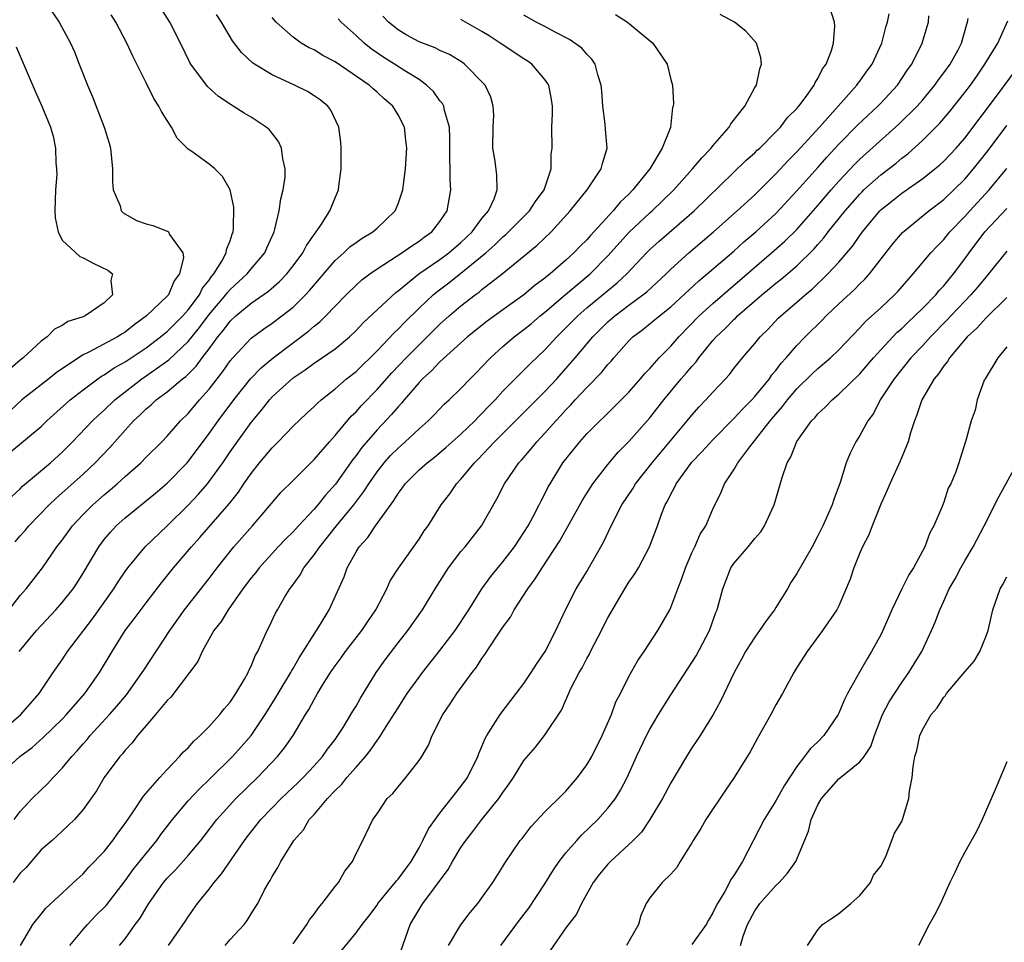
# Model space of a CAD drawing. Units: inches. Extents: x 2604000 to 2607000, y 1536000 to 1539000.
# Drawn here: x 2604889 to 2604983, y 1536135 to 1536223 of the extents above; entities that cross this region are included whole.
import ezdxf

# ---------------------------------------------------------------- set-up
doc = ezdxf.new("R2010")
doc.units = ezdxf.units.IN
doc.header["$MEASUREMENT"] = 0
doc.layers.add('LD26041536_2ft', color=40, linetype='Continuous')

msp = doc.modelspace()

# ---------------------------------------------------------------- linework, layer by layer
at = {"layer": 'LD26041536_2ft'}
for points, elevation in [([(2604888.205, 1536177.795), (2604889, 1536178.532), (2604889.23, 1536178.77), (2604891.889, 1536181), (2604893, 1536182.003), (2604893.996, 1536183), (2604895.887, 1536185), (2604896.455, 1536185.545), (2604897, 1536186.012), (2604898.022, 1536187), (2604900.585, 1536189), (2604901, 1536189.279), (2604903.173, 1536190.827), (2604905, 1536192.57), (2604906.092, 1536193.908), (2604907, 1536195.127), (2604908.593, 1536197), (2604908.756, 1536197.244), (2604909, 1536197.506), (2604910.632, 1536199), (2604911, 1536199.472), (2604912.299, 1536201), (2604912.501, 1536201.499), (2604913.187, 1536203), (2604913.279, 1536203.279), (2604913.686, 1536205), (2604913.836, 1536206.164), (2604914.068, 1536207), (2604914.235, 1536208.235), (2604914.251, 1536209), (2604914.016, 1536209.983), (2604913.905, 1536211), (2604913.617, 1536211.617), (2604912.745, 1536212.745), (2604912.448, 1536213), (2604911, 1536213.931), (2604910.332, 1536214.332), (2604909.292, 1536215), (2604909.101, 1536215.101), (2604907.902, 1536215.902), (2604906.853, 1536216.854), (2604905.262, 1536219), (2604905.163, 1536219.163), (2604904.28, 1536221), (2604903.27, 1536223), (2604901.999, 1536225)], 7402), ([(2604887, 1536155.255), (2604889.052, 1536157), (2604890.824, 1536159), (2604892.152, 1536161), (2604893, 1536162.23), (2604893.511, 1536163), (2604895.881, 1536166.119), (2604897.917, 1536169), (2604898.333, 1536169.667), (2604899, 1536170.646), (2604899.261, 1536171), (2604900.917, 1536173), (2604903, 1536174.996), (2604905, 1536176.945), (2604905.992, 1536178.007), (2604906.833, 1536179), (2604907, 1536179.207), (2604908.299, 1536181), (2604909, 1536182.032), (2604911, 1536184.84), (2604911.993, 1536186.007), (2604912.742, 1536187), (2604913, 1536187.28), (2604915, 1536189.094), (2604916.153, 1536189.847), (2604917, 1536190.481), (2604919, 1536191.86), (2604920.365, 1536193), (2604921, 1536193.598), (2604921.676, 1536194.324), (2604924.781, 1536197.218), (2604925, 1536197.374), (2604926.981, 1536199), (2604929, 1536200.376), (2604929.848, 1536201), (2604931, 1536201.987), (2604932.058, 1536203), (2604933, 1536204.277), (2604933.614, 1536205), (2604934.155, 1536206.155), (2604934.455, 1536207), (2604934.409, 1536208.409), (2604934.245, 1536209.754), (2604934.033, 1536211), (2604934.072, 1536213), (2604934.135, 1536214.135), (2604934.077, 1536215), (2604933.856, 1536215.856), (2604933.311, 1536217), (2604931.328, 1536219), (2604931.133, 1536219.133), (2604929.906, 1536219.906), (2604929, 1536220.302), (2604928.548, 1536220.548), (2604927, 1536221.126), (2604925.783, 1536221.783), (2604925, 1536222.257), (2604924.103, 1536223), (2604923.56, 1536223.56)], 7410), ([(2604888.007, 1536181.993), (2604891, 1536184.47), (2604891.539, 1536185), (2604893.761, 1536187), (2604895, 1536187.955), (2604896.398, 1536189), (2604896.753, 1536189.247), (2604897, 1536189.383), (2604897.955, 1536190.045), (2604899, 1536190.621), (2604901, 1536191.953), (2604902.37, 1536193), (2604902.705, 1536193.295), (2604903, 1536193.52), (2604904.482, 1536195), (2604905, 1536195.574), (2604906.076, 1536197), (2604906.369, 1536197.631), (2604907, 1536198.405), (2604907.238, 1536198.762), (2604907.46, 1536199), (2604908.207, 1536200.207), (2604908.628, 1536201), (2604908.674, 1536201.327), (2604909, 1536202.161), (2604909.205, 1536202.796), (2604909.291, 1536203), (2604909.329, 1536203.329), (2604909.348, 1536205.348), (2604909.002, 1536207.002), (2604908.29, 1536208.29), (2604907.555, 1536209), (2604907, 1536209.473), (2604905.344, 1536210.656), (2604905, 1536210.876), (2604903.947, 1536211.947), (2604903.432, 1536213), (2604903, 1536213.631), (2604902.465, 1536214.464), (2604902.216, 1536215), (2604901.728, 1536215.728), (2604901, 1536217.224), (2604899.742, 1536219.742), (2604899.174, 1536221), (2604898.113, 1536223), (2604897.678, 1536223.678)], 7400), ([(2604892.001, 1536224.001), (2604892.713, 1536223), (2604893.788, 1536221), (2604894.162, 1536220.163), (2604894.635, 1536219), (2604895.408, 1536217), (2604895.89, 1536215.89), (2604896.987, 1536213), (2604897.465, 1536211.465), (2604897.596, 1536211), (2604897.782, 1536209), (2604897.784, 1536207.784), (2604897.849, 1536207), (2604898.517, 1536205.483), (2604898.636, 1536205), (2604898.807, 1536204.807), (2604900.091, 1536204.091), (2604901, 1536203.765), (2604901.624, 1536203.624), (2604903, 1536203.071), (2604903.058, 1536203.059), (2604903.126, 1536203), (2604903.232, 1536202.768), (2604904.494, 1536201), (2604904.551, 1536200.551), (2604904.193, 1536199), (2604903.674, 1536198.326), (2604903.117, 1536197), (2604903, 1536196.868), (2604901.047, 1536195), (2604899.855, 1536194.145), (2604899, 1536193.456), (2604898.711, 1536193.289), (2604898.267, 1536193), (2604895.53, 1536191.53), (2604895, 1536191.28), (2604894.561, 1536191), (2604892.438, 1536189.562), (2604891.744, 1536189), (2604889.167, 1536187), (2604888.038, 1536185.962)], 7398), ([(2604945.717, 1536223.717), (2604946.862, 1536223), (2604949.27, 1536221), (2604950.657, 1536219), (2604951, 1536217.518), (2604951.139, 1536217), (2604951.255, 1536215.255), (2604951.231, 1536215), (2604951.151, 1536214.849), (2604950.959, 1536212.959), (2604950.178, 1536211), (2604948.996, 1536209), (2604947.384, 1536207), (2604947, 1536206.61), (2604946.166, 1536205.834), (2604945.496, 1536205), (2604943.342, 1536202.658), (2604943, 1536202.254), (2604942.359, 1536201.641), (2604941.764, 1536201), (2604941, 1536200.31), (2604939.489, 1536199), (2604939.212, 1536198.789), (2604939, 1536198.597), (2604938.079, 1536197.921), (2604937, 1536196.995), (2604935, 1536195.587), (2604933.495, 1536194.505), (2604931.615, 1536193), (2604929, 1536190.629), (2604928.216, 1536189.784), (2604927.326, 1536189), (2604927, 1536188.657), (2604925.59, 1536187), (2604925.329, 1536186.671), (2604925, 1536186.333), (2604924.395, 1536185.605), (2604923, 1536184.137), (2604921.551, 1536182.449), (2604921, 1536181.678), (2604920.696, 1536181.303), (2604919.035, 1536178.965), (2604918.08, 1536177.92), (2604917.359, 1536177), (2604917, 1536176.582), (2604915.512, 1536175), (2604915, 1536174.434), (2604914.272, 1536173.728), (2604913.59, 1536173), (2604911.782, 1536171), (2604911.445, 1536170.555), (2604911, 1536170.024), (2604910.23, 1536169), (2604908.807, 1536167), (2604908.135, 1536165.865), (2604907.451, 1536165), (2604906.342, 1536163), (2604905.939, 1536162.061), (2604905.145, 1536161), (2604903.339, 1536158.661), (2604903, 1536158.333), (2604901.909, 1536157), (2604901, 1536155.969), (2604900.182, 1536155), (2604899.68, 1536154.32), (2604899, 1536153.595), (2604898.743, 1536153.257), (2604898.502, 1536153), (2604897, 1536151), (2604896.256, 1536149.744), (2604895, 1536147.942), (2604894.18, 1536147), (2604893.583, 1536146.417), (2604893, 1536145.897), (2604892.036, 1536145), (2604891, 1536144.098), (2604889.569, 1536142.431), (2604889, 1536141.879), (2604888.336, 1536141)], 7416), ([(2604888.426, 1536147), (2604889, 1536147.764), (2604890.131, 1536149), (2604891, 1536149.842), (2604891.6, 1536150.4), (2604892.133, 1536151), (2604893, 1536151.882), (2604893.915, 1536153), (2604894.443, 1536153.557), (2604895, 1536154.209), (2604895.378, 1536154.623), (2604895.684, 1536155), (2604897.521, 1536157), (2604898.21, 1536157.79), (2604899.12, 1536158.88), (2604900.634, 1536161), (2604900.769, 1536161.231), (2604903.247, 1536165), (2604904.659, 1536167), (2604907, 1536169.982), (2604907.754, 1536171), (2604909.361, 1536173), (2604911.134, 1536175), (2604913.847, 1536178.153), (2604915, 1536179.324), (2604917, 1536181.302), (2604918.459, 1536183), (2604919, 1536183.584), (2604920.55, 1536185.449), (2604921, 1536185.869), (2604921.532, 1536186.467), (2604923, 1536187.971), (2604924.427, 1536189.573), (2604925.772, 1536191), (2604927, 1536192.246), (2604929, 1536194.199), (2604929.886, 1536195), (2604931, 1536195.959), (2604932.341, 1536197), (2604932.727, 1536197.273), (2604933, 1536197.506), (2604934.938, 1536199), (2604937.365, 1536201), (2604938.273, 1536201.727), (2604939.602, 1536203), (2604941.418, 1536205), (2604943.009, 1536207), (2604944.371, 1536209), (2604944.491, 1536209.509), (2604944.936, 1536211), (2604944.758, 1536212.758), (2604944.729, 1536213.271), (2604944.504, 1536215), (2604944.422, 1536216.422), (2604944.372, 1536217), (2604944.024, 1536217.976), (2604943.779, 1536219), (2604943.477, 1536219.477), (2604943, 1536219.928), (2604942.502, 1536220.502), (2604941.325, 1536221.325), (2604939.974, 1536222.026), (2604939, 1536222.571), (2604938.173, 1536223), (2604937, 1536223.67)], 7414), ([(2604888.523, 1536173.477), (2604889, 1536174.051), (2604889.461, 1536174.539), (2604889.835, 1536175), (2604891.758, 1536177), (2604892.395, 1536177.605), (2604895, 1536179.925), (2604896.153, 1536181), (2604897.542, 1536182.458), (2604899, 1536184.112), (2604899.811, 1536185), (2604900.437, 1536185.563), (2604901, 1536186.142), (2604901.472, 1536186.528), (2604901.961, 1536187), (2604903, 1536187.76), (2604904.459, 1536189), (2604904.77, 1536189.23), (2604905.778, 1536190.222), (2604906.334, 1536191), (2604907, 1536191.869), (2604907.826, 1536193), (2604908.366, 1536193.634), (2604909, 1536194.502), (2604909.545, 1536195), (2604911, 1536196.205), (2604912.649, 1536197.351), (2604913.723, 1536198.277), (2604914.417, 1536199), (2604915, 1536199.754), (2604915.924, 1536201), (2604916.277, 1536201.723), (2604917.101, 1536202.899), (2604917.201, 1536203), (2604917.644, 1536203.644), (2604918.504, 1536205), (2604919, 1536206.242), (2604919.345, 1536207), (2604919.376, 1536207.377), (2604919.598, 1536209), (2604919.588, 1536211), (2604919.553, 1536211.553), (2604919.37, 1536213), (2604918.61, 1536214.61), (2604918.312, 1536215), (2604917.58, 1536215.58), (2604917, 1536215.975), (2604916.371, 1536216.371), (2604915.131, 1536217), (2604913, 1536217.975), (2604911.323, 1536219), (2604911.132, 1536219.131), (2604910.089, 1536220.089), (2604909.229, 1536221.229), (2604908.177, 1536223), (2604907.712, 1536223.711)], 7404), ([(2604889.018, 1536134.982), (2604890.206, 1536137), (2604891, 1536137.99), (2604891.435, 1536138.565), (2604893, 1536139.97), (2604894.085, 1536141), (2604895, 1536141.817), (2604895.556, 1536142.444), (2604897, 1536143.947), (2604897.841, 1536145), (2604898.313, 1536145.687), (2604899, 1536146.631), (2604899.843, 1536147.843), (2604900.763, 1536149.237), (2604902.297, 1536151), (2604903, 1536151.783), (2604904.183, 1536153), (2604904.561, 1536153.439), (2604905, 1536153.845), (2604905.534, 1536154.466), (2604906.143, 1536155), (2604907, 1536155.866), (2604908.02, 1536157), (2604908.444, 1536157.556), (2604909, 1536158.182), (2604909.563, 1536159), (2604910.377, 1536160.377), (2604910.716, 1536161), (2604910.794, 1536161.206), (2604911, 1536161.616), (2604911.388, 1536162.612), (2604911.632, 1536163), (2604912.166, 1536164.166), (2604912.52, 1536165), (2604912.697, 1536165.303), (2604913.33, 1536166.67), (2604913.502, 1536167), (2604914.214, 1536168.214), (2604914.7, 1536169), (2604914.836, 1536169.164), (2604915.676, 1536170.324), (2604916.042, 1536171), (2604917, 1536172.214), (2604917.539, 1536173), (2604919.138, 1536175), (2604920.782, 1536177), (2604921.749, 1536178.251), (2604922.208, 1536179), (2604923, 1536180.134), (2604923.682, 1536181), (2604924.3, 1536181.7), (2604925, 1536182.407), (2604925.686, 1536183), (2604927, 1536184.246), (2604927.864, 1536185), (2604928.432, 1536185.568), (2604929.408, 1536186.592), (2604929.867, 1536187), (2604931, 1536188.091), (2604931.862, 1536189), (2604932.438, 1536189.562), (2604933, 1536190.146), (2604933.802, 1536191), (2604935, 1536192.075), (2604936.065, 1536193), (2604937, 1536193.698), (2604937.719, 1536194.281), (2604938.55, 1536195), (2604939, 1536195.354), (2604940.959, 1536197.041), (2604943.294, 1536199), (2604945, 1536200.715), (2604947.024, 1536202.976), (2604949, 1536204.827), (2604949.204, 1536205), (2604951.275, 1536207), (2604953.074, 1536209), (2604953.934, 1536210.066), (2604954.84, 1536211), (2604955, 1536211.208), (2604956.539, 1536213), (2604956.698, 1536213.302), (2604958.033, 1536215), (2604959, 1536216.754), (2604959.151, 1536217), (2604959.46, 1536218.54), (2604959.632, 1536219), (2604959.584, 1536219.584), (2604959.163, 1536221), (2604958.148, 1536222.148), (2604957.059, 1536223), (2604955.709, 1536223.709)], 7418), ([(2604893.719, 1536135), (2604895, 1536136.531), (2604895.426, 1536137), (2604896.192, 1536137.808), (2604897.186, 1536138.814), (2604899, 1536141.149), (2604899.769, 1536142.231), (2604901, 1536143.777), (2604902.007, 1536145), (2604902.417, 1536145.583), (2604903.501, 1536147), (2604905, 1536148.768), (2604906.071, 1536149.929), (2604907, 1536150.805), (2604909.237, 1536153), (2604910.07, 1536153.93), (2604911, 1536155.003), (2604912.346, 1536157), (2604913.368, 1536158.632), (2604913.572, 1536159), (2604914.778, 1536161), (2604914.849, 1536161.152), (2604915, 1536161.381), (2604915.587, 1536162.413), (2604915.976, 1536163), (2604917, 1536164.673), (2604917.227, 1536165), (2604917.613, 1536165.613), (2604918.436, 1536167), (2604919.858, 1536170.142), (2604920.156, 1536171), (2604921, 1536172.522), (2604921.287, 1536173), (2604922.109, 1536173.891), (2604922.854, 1536175), (2604924.61, 1536177.391), (2604925, 1536178.065), (2604925.411, 1536178.589), (2604925.687, 1536179), (2604927, 1536180.319), (2604927.766, 1536181), (2604928.468, 1536181.532), (2604929.559, 1536182.441), (2604931, 1536183.712), (2604932.331, 1536185), (2604932.648, 1536185.353), (2604933, 1536185.682), (2604933.629, 1536186.371), (2604934.254, 1536187), (2604935, 1536187.818), (2604936.58, 1536189.42), (2604937, 1536189.815), (2604937.581, 1536190.419), (2604939, 1536191.758), (2604940.129, 1536193), (2604941, 1536193.846), (2604942.123, 1536195), (2604943, 1536195.764), (2604945, 1536197.433), (2604945.866, 1536198.134), (2604946.791, 1536199), (2604948.666, 1536201), (2604949, 1536201.335), (2604949.877, 1536202.123), (2604953.233, 1536205), (2604958.172, 1536209.828), (2604959, 1536210.55), (2604959.22, 1536210.78), (2604959.465, 1536211), (2604961, 1536212.533), (2604961.441, 1536213), (2604962.105, 1536213.896), (2604963, 1536214.769), (2604963.198, 1536215), (2604963.794, 1536215.794), (2604964.647, 1536217), (2604964.743, 1536217.257), (2604965, 1536217.638), (2604965.447, 1536218.552), (2604965.78, 1536219), (2604966.29, 1536220.29), (2604966.495, 1536221), (2604966.627, 1536222.627), (2604966.594, 1536223), (2604966.194, 1536224.194)], 7420), ([(2604898.449, 1536135), (2604899, 1536135.643), (2604899.969, 1536137), (2604900.417, 1536137.583), (2604901, 1536138.595), (2604901.163, 1536138.837), (2604901.253, 1536139), (2604902.662, 1536141), (2604903, 1536141.402), (2604903.802, 1536142.198), (2604905, 1536143.566), (2604906.2, 1536145), (2604907.726, 1536147), (2604909.533, 1536149), (2604911.606, 1536151), (2604913.532, 1536153), (2604914.183, 1536153.817), (2604915.008, 1536155), (2604916.198, 1536157), (2604916.51, 1536157.49), (2604917, 1536158.453), (2604917.317, 1536159), (2604917.812, 1536159.812), (2604918.567, 1536161), (2604919, 1536161.634), (2604919.585, 1536162.415), (2604919.982, 1536163), (2604921.543, 1536165), (2604922.122, 1536165.878), (2604922.89, 1536167), (2604923.934, 1536169), (2604924.257, 1536169.743), (2604925.036, 1536170.965), (2604927, 1536173.708), (2604927.496, 1536174.504), (2604927.872, 1536175), (2604929.12, 1536177), (2604929.944, 1536178.056), (2604930.579, 1536179), (2604931, 1536179.427), (2604932.279, 1536181), (2604932.648, 1536181.352), (2604934.186, 1536183), (2604939, 1536187.804), (2604940.122, 1536189), (2604941, 1536189.972), (2604941.89, 1536191), (2604943.572, 1536193), (2604945, 1536194.423), (2604945.652, 1536195), (2604947, 1536196.026), (2604948.335, 1536197), (2604948.701, 1536197.298), (2604950.546, 1536199), (2604951, 1536199.447), (2604952.701, 1536201), (2604955.061, 1536203), (2604957.318, 1536205), (2604959, 1536206.542), (2604961, 1536208.536), (2604962.181, 1536209.819), (2604963, 1536210.636), (2604965.163, 1536213), (2604968.732, 1536217), (2604968.835, 1536217.165), (2604969, 1536217.378), (2604969.667, 1536218.333), (2604970.165, 1536219), (2604971.102, 1536221), (2604971.48, 1536222.52), (2604971.647, 1536223), (2604971.785, 1536223.785)], 7422), ([(2604903.141, 1536135), (2604904.715, 1536137.285), (2604905, 1536137.733), (2604905.889, 1536139), (2604907, 1536140.36), (2604907.47, 1536141), (2604908.189, 1536141.811), (2604910.369, 1536145), (2604910.636, 1536145.364), (2604911.927, 1536147), (2604913, 1536148.122), (2604913.871, 1536149), (2604915.478, 1536150.522), (2604915.956, 1536151), (2604917, 1536152.102), (2604917.805, 1536153), (2604918.295, 1536153.705), (2604919, 1536154.614), (2604919.281, 1536155), (2604919.764, 1536155.764), (2604920.513, 1536157), (2604920.685, 1536157.315), (2604921, 1536157.809), (2604921.431, 1536158.569), (2604922.934, 1536161), (2604923.771, 1536162.229), (2604925, 1536163.839), (2604925.929, 1536165), (2604927.336, 1536167), (2604928.528, 1536169), (2604929.814, 1536171), (2604931, 1536172.53), (2604931.397, 1536173), (2604932.953, 1536175), (2604934.421, 1536177.579), (2604935.149, 1536179), (2604936.522, 1536181), (2604936.756, 1536181.244), (2604937.685, 1536182.315), (2604938.235, 1536183), (2604939, 1536183.809), (2604940.039, 1536185), (2604940.51, 1536185.49), (2604941, 1536186.047), (2604941.478, 1536186.522), (2604941.895, 1536187), (2604943, 1536188.19), (2604944.399, 1536189.601), (2604945, 1536190.378), (2604945.302, 1536190.698), (2604945.55, 1536191), (2604947, 1536192.635), (2604947.369, 1536193), (2604948.313, 1536193.687), (2604949.419, 1536194.581), (2604949.905, 1536195), (2604951, 1536195.868), (2604953.661, 1536198.339), (2604954.471, 1536199), (2604957, 1536201.161), (2604957.956, 1536202.044), (2604959.089, 1536203), (2604961, 1536204.765), (2604963, 1536206.933), (2604965, 1536209.148), (2604965.868, 1536210.132), (2604967, 1536211.355), (2604968.805, 1536213.195), (2604970.729, 1536215), (2604971, 1536215.283), (2604972.582, 1536217), (2604973.558, 1536218.442), (2604973.959, 1536219), (2604974.954, 1536221), (2604975.426, 1536222.574), (2604975.53, 1536223), (2604975.583, 1536223.583)], 7424), ([(2604887, 1536151.226), (2604888.977, 1536153), (2604890.139, 1536153.861), (2604891.194, 1536154.806), (2604893, 1536156.557), (2604893.423, 1536157), (2604895.158, 1536159), (2604896.57, 1536161), (2604897.749, 1536163), (2604898.992, 1536165), (2604899.865, 1536166.135), (2604901, 1536167.663), (2604902.45, 1536169.55), (2604903.622, 1536171), (2604905.315, 1536173), (2604906.122, 1536173.878), (2604908.899, 1536177.101), (2604909.786, 1536178.214), (2604910.31, 1536179), (2604911, 1536179.985), (2604911.817, 1536181), (2604913, 1536182.418), (2604913.592, 1536183), (2604915, 1536184.475), (2604916.293, 1536185.707), (2604917, 1536186.349), (2604917.314, 1536186.686), (2604917.679, 1536187), (2604919, 1536188.037), (2604920.107, 1536189), (2604921, 1536189.705), (2604923, 1536191.672), (2604924.619, 1536193.381), (2604925, 1536193.738), (2604925.617, 1536194.383), (2604927, 1536195.732), (2604928.356, 1536197), (2604928.704, 1536197.296), (2604929.843, 1536198.157), (2604931, 1536199.062), (2604933.363, 1536201), (2604934.229, 1536201.771), (2604935, 1536202.535), (2604935.258, 1536202.742), (2604937, 1536204.463), (2604937.536, 1536205), (2604938.096, 1536205.904), (2604938.923, 1536207), (2604939.596, 1536209), (2604939.581, 1536210.419), (2604939.676, 1536211), (2604939.645, 1536213), (2604939.726, 1536214.274), (2604939.732, 1536215), (2604939.634, 1536215.634), (2604939.379, 1536217), (2604939, 1536217.525), (2604937.745, 1536219), (2604937.316, 1536219.316), (2604937, 1536219.503), (2604934.749, 1536221), (2604933.681, 1536221.681), (2604933, 1536222.107), (2604931, 1536223.234)], 7412), ([(2604887.951, 1536167), (2604889, 1536168.335), (2604889.569, 1536169), (2604891.114, 1536171), (2604892.504, 1536173), (2604893, 1536173.629), (2604893.995, 1536175), (2604895, 1536176.057), (2604895.937, 1536177), (2604897, 1536177.944), (2604897.58, 1536178.42), (2604898.248, 1536179), (2604899, 1536179.702), (2604900.484, 1536181), (2604901, 1536181.533), (2604902.483, 1536183), (2604903, 1536183.538), (2604904.273, 1536185), (2604905, 1536185.706), (2604906.079, 1536187), (2604907, 1536188.027), (2604908.305, 1536189.694), (2604909, 1536190.705), (2604909.25, 1536191), (2604911, 1536192.87), (2604912.228, 1536193.772), (2604913, 1536194.295), (2604913.937, 1536195), (2604915, 1536195.84), (2604916.184, 1536197), (2604916.58, 1536197.42), (2604919, 1536200.264), (2604919.826, 1536201), (2604920.419, 1536201.581), (2604921, 1536202.002), (2604921.594, 1536202.406), (2604922.604, 1536203), (2604923, 1536203.354), (2604924.726, 1536205), (2604925, 1536205.683), (2604925.444, 1536207), (2604925.714, 1536209), (2604925.847, 1536211), (2604925.76, 1536211.76), (2604925.61, 1536213), (2604925, 1536214.175), (2604924.51, 1536215), (2604923.689, 1536215.689), (2604923, 1536216.324), (2604922.63, 1536216.629), (2604922.258, 1536217), (2604919, 1536219.202), (2604917.829, 1536219.829), (2604917, 1536220.341), (2604916.547, 1536220.547), (2604915.774, 1536221), (2604915, 1536221.554), (2604913.387, 1536223), (2604913, 1536223.443)], 7406), ([(2604888.902, 1536163), (2604890.555, 1536165), (2604892.405, 1536167), (2604893, 1536167.67), (2604894.053, 1536169), (2604894.432, 1536169.568), (2604895, 1536170.466), (2604896.489, 1536173), (2604897, 1536173.675), (2604897.603, 1536174.397), (2604898.159, 1536175), (2604899, 1536175.759), (2604901.889, 1536178.111), (2604903, 1536179.054), (2604904.906, 1536181), (2604905, 1536181.106), (2604905.815, 1536182.185), (2604907, 1536183.783), (2604907.853, 1536185), (2604909.345, 1536187), (2604910.943, 1536189), (2604911.95, 1536190.05), (2604913.098, 1536191), (2604916.471, 1536193.529), (2604917, 1536194.01), (2604917.558, 1536194.442), (2604918.116, 1536195), (2604919, 1536195.941), (2604920.05, 1536197), (2604921, 1536197.941), (2604921.556, 1536198.444), (2604922.303, 1536199), (2604923, 1536199.48), (2604924.298, 1536200.297), (2604925.36, 1536201), (2604926.316, 1536201.684), (2604927, 1536202.107), (2604927.504, 1536202.496), (2604928.233, 1536203), (2604929, 1536203.991), (2604929.686, 1536205), (2604930.039, 1536207), (2604929.959, 1536207.959), (2604929.964, 1536209), (2604929.933, 1536209.933), (2604929.953, 1536211.953), (2604929.906, 1536213), (2604929.439, 1536214.561), (2604929.352, 1536215), (2604929.234, 1536215.233), (2604929, 1536215.505), (2604928.376, 1536216.376), (2604927.723, 1536217), (2604927, 1536217.517), (2604925.64, 1536218.36), (2604924.66, 1536219), (2604923.635, 1536219.636), (2604922.455, 1536220.455), (2604921.772, 1536221), (2604921, 1536221.737), (2604919.596, 1536223), (2604919.306, 1536223.306)], 7408), ([(2604908.528, 1536135), (2604909, 1536135.58), (2604910.331, 1536137), (2604910.622, 1536137.378), (2604911, 1536138.026), (2604911.397, 1536138.603), (2604911.644, 1536139), (2604912.284, 1536140.284), (2604912.684, 1536141), (2604912.818, 1536141.182), (2604913, 1536141.582), (2604913.56, 1536142.44), (2604913.831, 1536143), (2604915.064, 1536145), (2604915.981, 1536146.019), (2604916.547, 1536147), (2604917, 1536147.485), (2604918.275, 1536149), (2604919, 1536149.769), (2604919.64, 1536150.36), (2604920.13, 1536151), (2604921, 1536152.005), (2604921.892, 1536153), (2604922.388, 1536153.612), (2604923, 1536154.54), (2604923.213, 1536154.787), (2604923.857, 1536155.857), (2604925, 1536157.653), (2604925.885, 1536159), (2604927, 1536160.571), (2604927.32, 1536161), (2604929, 1536163.124), (2604930.433, 1536165), (2604931.76, 1536167), (2604933, 1536169), (2604933.831, 1536170.17), (2604935, 1536171.549), (2604936.094, 1536173), (2604937, 1536174.345), (2604937.404, 1536175), (2604937.885, 1536175.885), (2604938.463, 1536177), (2604938.635, 1536177.365), (2604939, 1536178.052), (2604939.309, 1536178.692), (2604939.483, 1536179), (2604940.719, 1536181), (2604942.325, 1536183), (2604943, 1536183.755), (2604944.237, 1536185), (2604944.635, 1536185.365), (2604945.642, 1536186.358), (2604947, 1536187.74), (2604948.1, 1536189), (2604948.506, 1536189.494), (2604949, 1536190.001), (2604949.888, 1536191), (2604951, 1536192.115), (2604951.767, 1536193), (2604953.702, 1536195), (2604955, 1536196.19), (2604960.594, 1536201), (2604961.872, 1536202.129), (2604963, 1536203.248), (2604965, 1536205.518), (2604966.259, 1536207), (2604967, 1536207.831), (2604968.525, 1536209.475), (2604969, 1536209.94), (2604972.732, 1536213.268), (2604974.476, 1536215), (2604975, 1536215.606), (2604976.156, 1536217), (2604976.497, 1536217.503), (2604977, 1536218.154), (2604977.608, 1536219), (2604978.361, 1536220.361), (2604978.697, 1536221), (2604979.197, 1536222.803), (2604979.277, 1536223), (2604979.337, 1536223.337)], 7426), ([(2604915, 1536135.161), (2604916.322, 1536137), (2604916.563, 1536137.437), (2604917, 1536137.975), (2604917.422, 1536138.578), (2604917.777, 1536139), (2604919, 1536140.617), (2604919.321, 1536141), (2604919.919, 1536142.081), (2604920.658, 1536143), (2604921, 1536143.754), (2604921.651, 1536145), (2604922.607, 1536147), (2604923, 1536147.556), (2604923.975, 1536149), (2604924.504, 1536149.496), (2604925, 1536150.119), (2604925.759, 1536151), (2604927, 1536152.611), (2604927.258, 1536153), (2604927.9, 1536154.1), (2604928.27, 1536155), (2604929.26, 1536157), (2604929.969, 1536158.031), (2604930.592, 1536159), (2604932.078, 1536161), (2604932.494, 1536161.506), (2604933, 1536162.341), (2604933.285, 1536162.715), (2604934.279, 1536164.279), (2604935, 1536165.346), (2604935.707, 1536166.293), (2604936.073, 1536167), (2604937.375, 1536169), (2604938.074, 1536169.926), (2604938.733, 1536171), (2604940.433, 1536173.567), (2604942.575, 1536177.425), (2604943.342, 1536178.658), (2604943.576, 1536179), (2604945, 1536180.835), (2604945.992, 1536182.008), (2604947, 1536183.024), (2604949, 1536185.296), (2604950.317, 1536187), (2604951.991, 1536189), (2604952.468, 1536189.532), (2604953, 1536190.186), (2604953.394, 1536190.606), (2604953.676, 1536191), (2604955, 1536192.643), (2604955.305, 1536193), (2604956.187, 1536193.813), (2604957, 1536194.653), (2604957.186, 1536194.815), (2604957.358, 1536195), (2604959.663, 1536197), (2604960.403, 1536197.597), (2604961, 1536198.115), (2604961.501, 1536198.499), (2604963, 1536199.781), (2604964.628, 1536201.372), (2604965, 1536201.802), (2604965.573, 1536202.427), (2604966.001, 1536203), (2604967.61, 1536205), (2604969, 1536206.605), (2604969.196, 1536206.804), (2604969.394, 1536207), (2604971, 1536208.448), (2604972.449, 1536209.551), (2604973, 1536210.018), (2604973.561, 1536210.439), (2604975, 1536211.737), (2604976.635, 1536213.365), (2604977.558, 1536214.442), (2604979, 1536216.275), (2604979.541, 1536217), (2604980.144, 1536217.856), (2604980.927, 1536219), (2604982.141, 1536221), (2604983.104, 1536223.104)], 7428), ([(2604888.629, 1536220.629), (2604890.423, 1536216.423), (2604891.053, 1536215), (2604891.878, 1536213), (2604892.134, 1536212.134), (2604892.375, 1536211), (2604892.404, 1536209.596), (2604892.475, 1536209), (2604892.479, 1536208.48), (2604892.377, 1536207), (2604892.302, 1536205), (2604892.348, 1536204.349), (2604892.605, 1536203), (2604893, 1536202.211), (2604894.675, 1536200.674), (2604895, 1536200.545), (2604896.009, 1536200.008), (2604897.358, 1536199.358), (2604897.786, 1536199), (2604897.637, 1536198.363), (2604897.8, 1536197), (2604897, 1536196.255), (2604895.205, 1536195), (2604895, 1536194.912), (2604893.541, 1536194.459), (2604893, 1536194.07), (2604892.281, 1536193.719), (2604891.582, 1536193), (2604891, 1536192.587), (2604889.277, 1536191), (2604889, 1536190.786), (2604888.052, 1536189.948)], 7396), ([(2604919.565, 1536134.435), (2604921, 1536136.203), (2604921.578, 1536137), (2604922.22, 1536137.78), (2604923, 1536138.851), (2604923.092, 1536139), (2604924.736, 1536141), (2604924.846, 1536141.154), (2604925, 1536141.317), (2604926.239, 1536143), (2604927, 1536144.309), (2604927.379, 1536145), (2604927.893, 1536146.107), (2604929, 1536147.596), (2604931, 1536150.151), (2604931.607, 1536151), (2604932.601, 1536153), (2604932.702, 1536153.298), (2604933, 1536153.961), (2604933.292, 1536154.708), (2604933.46, 1536155), (2604934.297, 1536156.298), (2604934.718, 1536157), (2604936.267, 1536159), (2604937, 1536159.976), (2604937.695, 1536161), (2604938.18, 1536161.82), (2604939.014, 1536163), (2604940.024, 1536165), (2604940.957, 1536167), (2604941.983, 1536169), (2604943, 1536170.652), (2604944.579, 1536173.421), (2604945.315, 1536175), (2604946.334, 1536177), (2604947.406, 1536178.594), (2604947.643, 1536179), (2604949.208, 1536181), (2604952.565, 1536185), (2604953, 1536185.541), (2604953.685, 1536186.316), (2604954.338, 1536187), (2604955, 1536187.736), (2604956.202, 1536189), (2604956.58, 1536189.42), (2604957, 1536189.973), (2604957.834, 1536191), (2604959, 1536192.374), (2604959.501, 1536193), (2604960.259, 1536193.741), (2604961.232, 1536194.768), (2604961.471, 1536195), (2604963, 1536196.295), (2604963.789, 1536197), (2604964.452, 1536197.548), (2604965.964, 1536199), (2604967, 1536200.13), (2604968.328, 1536201.672), (2604969, 1536202.662), (2604969.249, 1536203), (2604970.906, 1536205), (2604971, 1536205.094), (2604972.055, 1536205.945), (2604973, 1536206.686), (2604975, 1536208.091), (2604976.146, 1536209), (2604976.612, 1536209.388), (2604977, 1536209.751), (2604978.189, 1536211), (2604979, 1536211.923), (2604982.32, 1536216.32), (2604983.742, 1536218.258)], 7430), ([(2604925, 1536133.733), (2604926.163, 1536137), (2604927, 1536138.438), (2604927.359, 1536139), (2604929.763, 1536142.237), (2604930.181, 1536143), (2604931, 1536144.335), (2604931.456, 1536145), (2604932.136, 1536145.864), (2604932.993, 1536147), (2604934.622, 1536149), (2604935, 1536149.579), (2604935.6, 1536150.4), (2604935.993, 1536151), (2604937, 1536152.613), (2604938.1, 1536153.9), (2604938.972, 1536155), (2604940.572, 1536157.428), (2604941.474, 1536159.474), (2604942.258, 1536161), (2604942.534, 1536161.466), (2604943, 1536162.356), (2604943.241, 1536162.759), (2604943.349, 1536163), (2604944.398, 1536165), (2604944.585, 1536165.415), (2604945, 1536166.222), (2604946.621, 1536169), (2604947, 1536169.617), (2604947.569, 1536170.431), (2604947.902, 1536171), (2604948.959, 1536173), (2604949.71, 1536175), (2604950.104, 1536176.104), (2604950.464, 1536177), (2604950.667, 1536177.333), (2604951, 1536178.024), (2604951.352, 1536178.648), (2604951.501, 1536179), (2604953, 1536181.055), (2604953.96, 1536182.04), (2604955, 1536183.181), (2604957, 1536185.208), (2604957.845, 1536186.155), (2604958.699, 1536187), (2604959, 1536187.328), (2604960.382, 1536189), (2604960.632, 1536189.368), (2604961, 1536189.783), (2604961.514, 1536190.485), (2604961.993, 1536191), (2604963, 1536192.184), (2604963.794, 1536193), (2604965.413, 1536194.587), (2604965.795, 1536195), (2604967, 1536196.149), (2604968.483, 1536197.517), (2604969, 1536198.054), (2604969.492, 1536198.508), (2604969.927, 1536199), (2604972.14, 1536201.86), (2604973.053, 1536202.947), (2604975.565, 1536205), (2604977, 1536206.088), (2604979, 1536208.016), (2604979.845, 1536209), (2604981.242, 1536210.758), (2604983, 1536213.13)], 7432), ([(2604929.818, 1536135), (2604931, 1536136.956), (2604931.871, 1536138.129), (2604932.617, 1536139), (2604933, 1536139.535), (2604934.029, 1536141), (2604935, 1536142.533), (2604935.167, 1536142.833), (2604936.652, 1536145), (2604936.814, 1536145.186), (2604937.68, 1536146.32), (2604939, 1536147.74), (2604940.631, 1536149.369), (2604941, 1536149.717), (2604942.103, 1536151), (2604943, 1536152.204), (2604943.457, 1536153), (2604944.467, 1536155), (2604945.347, 1536157), (2604945.769, 1536158.231), (2604946.189, 1536159), (2604947, 1536160.635), (2604947.842, 1536162.158), (2604948.439, 1536163), (2604949.748, 1536165), (2604950.904, 1536167), (2604951, 1536167.192), (2604951.659, 1536169), (2604952.044, 1536169.956), (2604952.387, 1536171), (2604953, 1536172.421), (2604953.276, 1536173), (2604953.791, 1536174.209), (2604954.314, 1536175), (2604955, 1536176.586), (2604955.802, 1536178.198), (2604956.117, 1536179), (2604957, 1536180.326), (2604957.381, 1536181), (2604958.526, 1536182.527), (2604960.472, 1536185), (2604961, 1536185.627), (2604961.647, 1536186.353), (2604962.117, 1536187), (2604963, 1536188.044), (2604964.487, 1536189.513), (2604965, 1536189.997), (2604966.203, 1536191), (2604967, 1536191.763), (2604969, 1536193.863), (2604969.536, 1536194.464), (2604971, 1536195.778), (2604972.318, 1536197), (2604972.649, 1536197.35), (2604974.091, 1536199), (2604975.766, 1536201), (2604976.356, 1536201.644), (2604977, 1536202.267), (2604977.593, 1536203), (2604979, 1536204.457), (2604979.478, 1536205), (2604981.31, 1536207), (2604983, 1536209.06)], 7434), ([(2604934.796, 1536135), (2604936.588, 1536137.411), (2604937.461, 1536138.539), (2604939, 1536140.867), (2604939.809, 1536142.191), (2604940.367, 1536143), (2604941, 1536143.816), (2604942.023, 1536145), (2604942.488, 1536145.512), (2604944.043, 1536147), (2604945, 1536148.073), (2604945.715, 1536149), (2604946.206, 1536149.794), (2604946.829, 1536151), (2604947.733, 1536153), (2604948.671, 1536155), (2604949, 1536155.624), (2604949.821, 1536157), (2604951, 1536158.874), (2604953.395, 1536162.605), (2604954.663, 1536165), (2604955.277, 1536166.723), (2604955.408, 1536167), (2604955.58, 1536167.58), (2604955.936, 1536169), (2604956.72, 1536171), (2604957, 1536171.408), (2604958.37, 1536173), (2604959, 1536173.774), (2604959.567, 1536174.433), (2604959.924, 1536175), (2604960.846, 1536177), (2604961.611, 1536179.611), (2604962.09, 1536181), (2604962.442, 1536181.558), (2604963, 1536183.033), (2604964.394, 1536185), (2604964.701, 1536185.299), (2604965, 1536185.67), (2604965.701, 1536186.299), (2604966.359, 1536187), (2604967, 1536187.524), (2604969, 1536189.463), (2604970.313, 1536191), (2604971, 1536191.771), (2604972.561, 1536193.439), (2604973, 1536193.809), (2604973.596, 1536194.403), (2604974.256, 1536195), (2604975, 1536195.725), (2604976.235, 1536197), (2604976.571, 1536197.429), (2604977, 1536197.875), (2604977.502, 1536198.498), (2604977.935, 1536199), (2604979, 1536200.425), (2604979.409, 1536201), (2604980.915, 1536203), (2604983, 1536205.238)], 7436), ([(2604983, 1536201.16), (2604981.272, 1536199), (2604981, 1536198.699), (2604980.245, 1536197.755), (2604979.585, 1536197), (2604979, 1536196.405), (2604977.667, 1536195), (2604977.353, 1536194.647), (2604975.72, 1536193), (2604975, 1536192.19), (2604973.873, 1536191), (2604972.265, 1536189), (2604970.942, 1536187), (2604970.289, 1536185.711), (2604969.751, 1536185), (2604969, 1536183.604), (2604968.618, 1536183), (2604968.086, 1536181.914), (2604967.71, 1536181), (2604967.132, 1536179.132), (2604966.511, 1536177.489), (2604966.367, 1536177), (2604965.898, 1536175.898), (2604965.481, 1536175), (2604965, 1536174.027), (2604964.449, 1536173), (2604963, 1536170.449), (2604962.425, 1536169.575), (2604962.109, 1536169), (2604961, 1536167.194), (2604960.877, 1536167), (2604960.071, 1536165.929), (2604959.453, 1536165), (2604959, 1536164.367), (2604958.122, 1536163), (2604957.732, 1536162.268), (2604957.015, 1536161), (2604955.733, 1536158.267), (2604955.024, 1536157), (2604953.777, 1536155), (2604953.474, 1536154.526), (2604953, 1536153.837), (2604952.478, 1536153), (2604951, 1536150.509), (2604950.206, 1536149), (2604949.009, 1536146.991), (2604948.194, 1536145.806), (2604947.414, 1536145), (2604945.246, 1536143), (2604945, 1536142.736), (2604944.213, 1536141.787), (2604943.604, 1536141), (2604942.471, 1536139), (2604942.011, 1536137.989), (2604941, 1536136.691), (2604939.484, 1536134.516)], 7438), ([(2604983, 1536196.749), (2604981, 1536194.786), (2604980.161, 1536193.839), (2604979.234, 1536193), (2604977.554, 1536191), (2604977.352, 1536190.648), (2604977, 1536190.225), (2604976.513, 1536189.487), (2604976.099, 1536189), (2604974.925, 1536187), (2604974.439, 1536185.56), (2604974.214, 1536185), (2604973.843, 1536183.843), (2604973.611, 1536183), (2604972.851, 1536181.15), (2604971.857, 1536179), (2604971.619, 1536178.381), (2604971, 1536177.062), (2604970.169, 1536175), (2604969.869, 1536174.132), (2604969.252, 1536173), (2604969, 1536172.408), (2604968.437, 1536171), (2604968.096, 1536169.904), (2604967, 1536167.37), (2604966.817, 1536167), (2604965.457, 1536165), (2604963.984, 1536163), (2604963, 1536161.494), (2604962.699, 1536161), (2604961.626, 1536159), (2604961, 1536157.917), (2604960.534, 1536157), (2604959.258, 1536154.742), (2604958.561, 1536153.44), (2604957.044, 1536151), (2604956.188, 1536149.812), (2604954.333, 1536147), (2604953.841, 1536146.158), (2604953.121, 1536145), (2604953, 1536144.778), (2604951.879, 1536143), (2604951.56, 1536142.44), (2604951, 1536141.779), (2604950.181, 1536141), (2604949, 1536139.552), (2604948.642, 1536139), (2604948.146, 1536137.854), (2604947.907, 1536137), (2604946.776, 1536135)], 7440), ([(2604983, 1536192.048), (2604982.158, 1536191), (2604980.93, 1536189), (2604980.862, 1536188.862), (2604980.173, 1536187), (2604979.987, 1536186.013), (2604979.619, 1536185), (2604979.081, 1536183), (2604979.053, 1536182.947), (2604978.441, 1536181), (2604978.14, 1536180.14), (2604977.666, 1536179), (2604977.433, 1536178.568), (2604977, 1536177.253), (2604976.848, 1536176.848), (2604976.056, 1536175), (2604975.679, 1536174.321), (2604975.206, 1536173), (2604974.111, 1536171), (2604973.667, 1536170.333), (2604973, 1536169), (2604972.048, 1536167), (2604971.199, 1536165), (2604971, 1536164.598), (2604970.128, 1536163), (2604969.698, 1536162.302), (2604968.969, 1536161.031), (2604967.832, 1536159), (2604967.552, 1536158.448), (2604967, 1536157.126), (2604966.933, 1536157), (2604965.567, 1536155), (2604965, 1536154.42), (2604964.267, 1536153.734), (2604963.743, 1536153), (2604963, 1536152.049), (2604961.793, 1536150.207), (2604961, 1536148.783), (2604959.885, 1536147), (2604957.833, 1536143), (2604957, 1536141.679), (2604956.723, 1536141.277), (2604956.6, 1536141), (2604956.141, 1536140.141), (2604955.441, 1536139), (2604955.289, 1536138.711), (2604955, 1536138.094), (2604954.583, 1536137.417), (2604954.365, 1536137), (2604953, 1536135.077)], 7442), ([(2604957.64, 1536135), (2604957.897, 1536135.897), (2604958.31, 1536137), (2604959, 1536138.304), (2604959.285, 1536138.715), (2604959.461, 1536139), (2604961, 1536140.718), (2604961.312, 1536141), (2604962.124, 1536141.876), (2604962.899, 1536143), (2604964.099, 1536145.901), (2604964.368, 1536147), (2604965, 1536148.386), (2604965.341, 1536149), (2604967, 1536150.887), (2604969, 1536152.483), (2604969.419, 1536153), (2604970.04, 1536153.96), (2604970.39, 1536155), (2604971.169, 1536157), (2604971.794, 1536158.206), (2604973, 1536160.061), (2604973.673, 1536161), (2604974.17, 1536161.83), (2604974.899, 1536163), (2604975.845, 1536165), (2604976.193, 1536165.807), (2604976.619, 1536167), (2604977, 1536167.809), (2604977.529, 1536169), (2604978.072, 1536169.927), (2604978.629, 1536171), (2604979, 1536171.656), (2604979.792, 1536173), (2604980.84, 1536175), (2604982.248, 1536177.752), (2604984.041, 1536181)], 7444), ([(2604964.006, 1536135), (2604965, 1536136.492), (2604965.436, 1536137), (2604966.385, 1536137.615), (2604967, 1536138.043), (2604968.134, 1536139), (2604969, 1536139.769), (2604970.023, 1536141), (2604970.318, 1536141.682), (2604971, 1536142.547), (2604971.482, 1536143.482), (2604972.315, 1536145.684), (2604973, 1536146.823), (2604973.069, 1536147), (2604973.658, 1536149), (2604973.722, 1536149.722), (2604973.983, 1536151), (2604974.069, 1536152.069), (2604974.25, 1536153), (2604974.425, 1536153.575), (2604974.722, 1536155), (2604975, 1536155.603), (2604975.803, 1536157), (2604976.365, 1536157.635), (2604977, 1536158.653), (2604977.173, 1536158.827), (2604977.276, 1536159), (2604979, 1536161.072), (2604979.901, 1536162.099), (2604980.441, 1536163), (2604981, 1536164.398), (2604981.22, 1536165), (2604981.668, 1536167), (2604982.379, 1536169), (2604982.614, 1536169.386), (2604983, 1536170.121)], 7446), ([(2604983, 1536152.493), (2604981.929, 1536149.929), (2604980.661, 1536147), (2604980.128, 1536145.872), (2604979, 1536143.895), (2604978.527, 1536143), (2604978.064, 1536141.936), (2604977.593, 1536141), (2604976.678, 1536139), (2604976.127, 1536137.873), (2604975.593, 1536137), (2604974.583, 1536135)], 7448)]:
    msp.add_lwpolyline(points, dxfattribs=dict(at, elevation=elevation))

doc.saveas('drawing.dxf')
